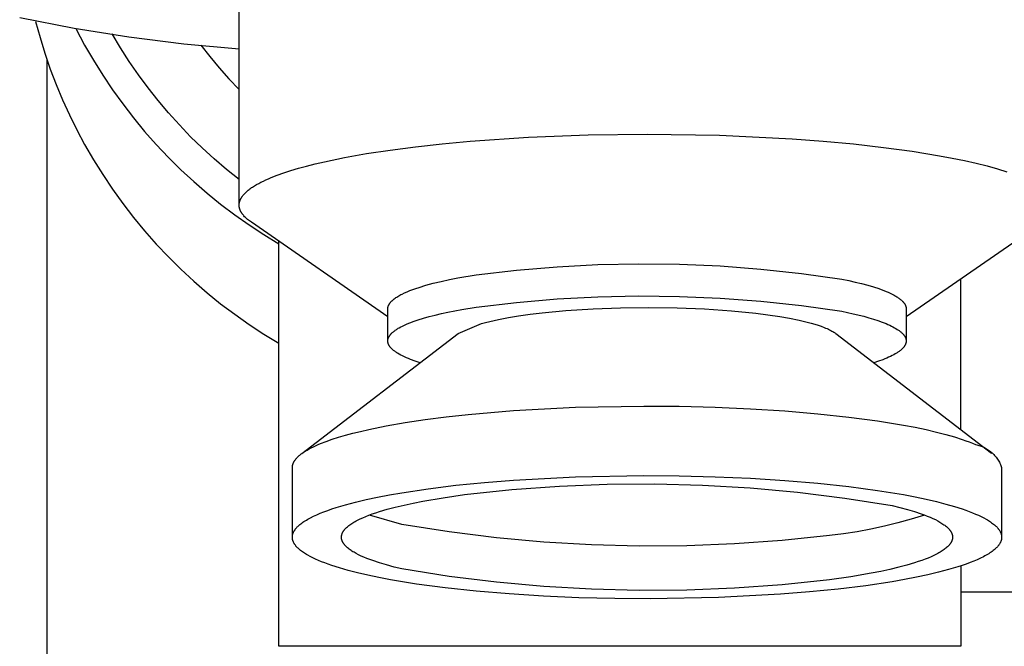
# Model space of a CAD drawing. Units: millimetres. Extents: x -731 to 322, y -729 to 745.
# Drawn here: x 248 to 284, y -236 to -213 of the extents above; entities that cross this region are included whole.
import ezdxf

# ---------------------------------------------------------------- set-up
doc = ezdxf.new("R2010")
doc.units = ezdxf.units.MM
doc.header["$MEASUREMENT"] = 0
doc.layers.add('Default', color=7, linetype='Continuous', true_color=0x000000)

msp = doc.modelspace()

# ---------------------------------------------------------------- linework, layer by layer
at = {"layer": 'Default', "color": 7, "true_color": 0xffffff}
for p, q in [((256.233, -219.442), (256.233, -209.66)), ((250.185, -213.002), (248.189, -212.618)), ((248.774, -212.743), (248.935, -213.33)), ((252.192, -213.319), (250.185, -213.002)), ((250.246, -212.998), (250.405, -213.304)), ((251.887, -213.712), (251.583, -213.202)), ((248.935, -213.33), (249.114, -213.912)), ((250.405, -213.304), (250.57, -213.608)), ((250.57, -213.608), (250.892, -214.165)), ((254.209, -213.571), (252.192, -213.319)), ((256.233, -213.755), (254.209, -213.571)), ((254.829, -213.611), (255.159, -214.034)), ((249.114, -213.912), (249.312, -214.487)), ((252.208, -214.211), (251.887, -213.712)), ((249.183, -214.119), (249.185, -352.818)), ((250.892, -214.165), (251.232, -214.711)), ((252.545, -214.7), (252.208, -214.211)), ((255.159, -214.034), (255.503, -214.446)), ((249.312, -214.487), (249.528, -215.056)), ((251.232, -214.711), (251.591, -215.246)), ((252.897, -215.177), (252.545, -214.7)), ((255.503, -214.446), (255.861, -214.846)), ((249.528, -215.056), (249.762, -215.618)), ((255.861, -214.846), (256.233, -215.233)), ((251.591, -215.246), (251.967, -215.768)), ((253.265, -215.643), (252.897, -215.177)), ((249.762, -215.618), (250.013, -216.172)), ((251.967, -215.768), (252.36, -216.278)), ((253.647, -216.097), (253.265, -215.643)), ((250.013, -216.172), (250.283, -216.717)), ((254.045, -216.538), (253.647, -216.097)), ((252.36, -216.278), (252.77, -216.774)), ((254.456, -216.966), (254.045, -216.538)), ((250.283, -216.717), (250.57, -217.254)), ((252.77, -216.774), (253.196, -217.256)), ((266.84, -216.988), (269.025, -216.903)), ((269.025, -216.903), (271.183, -216.876)), ((271.183, -216.876), (273.843, -216.917)), ((250.57, -217.254), (250.892, -217.811)), ((253.196, -217.256), (253.639, -217.724)), ((254.881, -217.38), (254.456, -216.966)), ((262.698, -217.335), (263.68, -217.227)), ((263.68, -217.227), (264.704, -217.132)), ((264.704, -217.132), (266.84, -216.988)), ((273.843, -216.917), (276.501, -217.046)), ((276.501, -217.046), (277.635, -217.13)), ((277.635, -217.13), (278.757, -217.234)), ((278.757, -217.234), (279.854, -217.357)), ((255.319, -217.781), (254.881, -217.38)), ((260.091, -217.731), (260.896, -217.588)), ((260.896, -217.588), (261.767, -217.456)), ((261.767, -217.456), (262.698, -217.335)), ((279.854, -217.357), (280.908, -217.5)), ((280.908, -217.5), (281.904, -217.663)), ((250.892, -217.811), (251.232, -218.358)), ((253.639, -217.724), (254.096, -218.177)), ((255.77, -218.166), (255.319, -217.781)), ((258.702, -218.043), (259.02, -217.962)), ((259.02, -217.962), (259.358, -217.884)), ((259.358, -217.884), (260.091, -217.731)), ((281.904, -217.663), (282.374, -217.751)), ((282.374, -217.751), (282.824, -217.843)), ((282.824, -217.843), (283.251, -217.94)), ((283.251, -217.94), (283.653, -218.04)), ((254.096, -218.177), (254.568, -218.614)), ((256.233, -218.538), (255.77, -218.166)), ((257.628, -218.377), (257.866, -218.292)), ((257.866, -218.292), (258.125, -218.208)), ((258.125, -218.208), (258.403, -218.125)), ((258.403, -218.125), (258.702, -218.043)), ((283.653, -218.04), (284.029, -218.144)), ((284.029, -218.144), (284.377, -218.251)), ((251.232, -218.358), (251.591, -218.892)), ((254.568, -218.614), (255.055, -219.035)), ((256.871, -218.722), (256.95, -218.678)), ((256.95, -218.678), (257.033, -218.634)), ((257.033, -218.634), (257.12, -218.591)), ((257.12, -218.591), (257.211, -218.548)), ((257.211, -218.548), (257.308, -218.505)), ((257.308, -218.505), (257.409, -218.463)), ((257.409, -218.463), (257.628, -218.377)), ((251.591, -218.892), (251.967, -219.415)), ((255.055, -219.035), (255.555, -219.44)), ((256.393, -219.093), (256.414, -219.069)), ((256.414, -219.069), (256.437, -219.045)), ((256.437, -219.045), (256.46, -219.021)), ((256.46, -219.021), (256.485, -218.997)), ((256.485, -218.997), (256.511, -218.974)), ((256.511, -218.974), (256.538, -218.95)), ((256.538, -218.95), (256.566, -218.927)), ((256.566, -218.927), (256.596, -218.903)), ((256.596, -218.903), (256.626, -218.88)), ((256.626, -218.88), (256.658, -218.857)), ((256.658, -218.857), (256.691, -218.834)), ((256.691, -218.834), (256.725, -218.812)), ((256.725, -218.812), (256.796, -218.766)), ((256.796, -218.766), (256.871, -218.722)), ((251.967, -219.415), (252.36, -219.924)), ((256.234, -219.438), (256.235, -219.426)), ((256.235, -219.426), (256.237, -219.413)), ((256.237, -219.413), (256.238, -219.401)), ((256.238, -219.401), (256.241, -219.388)), ((256.241, -219.388), (256.243, -219.376)), ((256.243, -219.376), (256.246, -219.363)), ((256.246, -219.363), (256.249, -219.351)), ((256.249, -219.351), (256.253, -219.338)), ((256.253, -219.338), (256.257, -219.326)), ((256.257, -219.326), (256.261, -219.313)), ((256.261, -219.313), (256.265, -219.301)), ((256.265, -219.301), (256.27, -219.288)), ((256.27, -219.288), (256.275, -219.276)), ((256.275, -219.276), (256.281, -219.264)), ((256.281, -219.264), (256.287, -219.251)), ((256.287, -219.251), (256.293, -219.239)), ((256.293, -219.239), (256.3, -219.227)), ((256.3, -219.227), (256.307, -219.214)), ((256.307, -219.214), (256.314, -219.202)), ((256.314, -219.202), (256.321, -219.19)), ((256.321, -219.19), (256.329, -219.178)), ((256.329, -219.178), (256.337, -219.165)), ((256.337, -219.165), (256.346, -219.153)), ((256.346, -219.153), (256.355, -219.141)), ((256.355, -219.141), (256.373, -219.117)), ((256.373, -219.117), (256.393, -219.093)), ((255.555, -219.44), (256.069, -219.829)), ((256.233, -219.451), (256.234, -219.438)), ((256.233, -219.464), (256.233, -219.451)), ((256.233, -219.476), (256.233, -219.464)), ((256.233, -219.489), (256.233, -219.476)), ((256.234, -219.502), (256.233, -219.489)), ((256.235, -219.514), (256.234, -219.502)), ((256.236, -219.527), (256.235, -219.514)), ((256.238, -219.54), (256.236, -219.527)), ((256.24, -219.552), (256.238, -219.54)), ((256.242, -219.565), (256.24, -219.552)), ((256.245, -219.578), (256.242, -219.565)), ((256.248, -219.591), (256.245, -219.578)), ((256.252, -219.603), (256.248, -219.591)), ((256.256, -219.616), (256.252, -219.603)), ((256.26, -219.629), (256.256, -219.616)), ((256.265, -219.642), (256.26, -219.629)), ((256.27, -219.654), (256.265, -219.642)), ((256.275, -219.667), (256.27, -219.654)), ((256.281, -219.68), (256.275, -219.667)), ((256.287, -219.693), (256.281, -219.68)), ((256.293, -219.705), (256.287, -219.693)), ((256.3, -219.718), (256.293, -219.705)), ((256.307, -219.731), (256.3, -219.718)), ((256.315, -219.744), (256.307, -219.731)), ((256.323, -219.757), (256.315, -219.744)), ((256.331, -219.77), (256.323, -219.757)), ((256.34, -219.782), (256.331, -219.77)), ((256.349, -219.795), (256.34, -219.782)), ((252.36, -219.924), (252.77, -220.42)), ((256.069, -219.829), (256.595, -220.199)), ((256.358, -219.808), (256.349, -219.795)), ((256.368, -219.821), (256.358, -219.808)), ((256.378, -219.834), (256.368, -219.821)), ((256.389, -219.846), (256.378, -219.834)), ((256.411, -219.872), (256.389, -219.846)), ((256.435, -219.898), (256.411, -219.872)), ((256.46, -219.923), (256.435, -219.898)), ((256.487, -219.949), (256.46, -219.923)), ((256.516, -219.975), (256.487, -219.949)), ((256.545, -220), (256.516, -219.975)), ((256.577, -220.026), (256.545, -220)), ((256.61, -220.051), (256.577, -220.026)), ((256.644, -220.077), (256.61, -220.051)), ((256.68, -220.102), (256.644, -220.077)), ((261.683, -223.573), (256.68, -220.102)), ((285.686, -220.102), (280.683, -223.573)), ((252.77, -220.42), (253.196, -220.903)), ((256.595, -220.199), (257.133, -220.552)), ((257.133, -220.552), (257.683, -220.887)), ((257.683, -235.638), (257.683, -220.798)), ((253.196, -220.903), (253.639, -221.37)), ((253.639, -221.37), (254.096, -221.823)), ((254.096, -221.823), (254.568, -222.261)), ((264.918, -222.032), (266.403, -221.858)), ((266.403, -221.858), (267.892, -221.731)), ((267.892, -221.731), (269.385, -221.652)), ((269.385, -221.652), (270.88, -221.621)), ((270.88, -221.621), (272.374, -221.638)), ((272.374, -221.638), (273.868, -221.703)), ((273.868, -221.703), (275.358, -221.816)), ((275.358, -221.816), (276.845, -221.977)), ((254.568, -222.261), (255.055, -222.682)), ((263.349, -222.339), (263.636, -222.27)), ((263.636, -222.27), (263.939, -222.205)), ((263.939, -222.205), (264.255, -222.144)), ((264.255, -222.144), (264.918, -222.032)), ((276.845, -221.977), (278.325, -222.185)), ((278.325, -222.185), (278.576, -222.236)), ((278.576, -222.236), (278.818, -222.291)), ((278.818, -222.291), (279.051, -222.348)), ((282.683, -227.691), (282.683, -222.186)), ((262.295, -222.69), (262.39, -222.648)), ((262.39, -222.648), (262.49, -222.607)), ((262.49, -222.607), (262.597, -222.566)), ((262.597, -222.566), (262.71, -222.526)), ((262.71, -222.526), (262.827, -222.487)), ((262.827, -222.487), (263.079, -222.412)), ((263.079, -222.412), (263.349, -222.339)), ((279.051, -222.348), (279.272, -222.407)), ((279.272, -222.407), (279.482, -222.469)), ((279.482, -222.469), (279.678, -222.534)), ((279.678, -222.534), (279.77, -222.567)), ((279.77, -222.567), (279.859, -222.601)), ((279.859, -222.601), (279.944, -222.635)), ((279.944, -222.635), (280.025, -222.669)), ((280.025, -222.669), (280.102, -222.704)), ((255.055, -222.682), (255.555, -223.087)), ((261.775, -223.043), (261.785, -223.031)), ((261.785, -223.031), (261.795, -223.02)), ((261.795, -223.02), (261.805, -223.009)), ((261.805, -223.009), (261.816, -222.997)), ((261.816, -222.997), (261.827, -222.986)), ((261.827, -222.986), (261.839, -222.975)), ((261.839, -222.975), (261.851, -222.964)), ((261.851, -222.964), (261.863, -222.952)), ((261.863, -222.952), (261.89, -222.93)), ((261.89, -222.93), (261.918, -222.907)), ((261.918, -222.907), (261.948, -222.885)), ((261.948, -222.885), (261.98, -222.863)), ((261.98, -222.863), (262.014, -222.841)), ((262.014, -222.841), (262.049, -222.819)), ((262.049, -222.819), (262.086, -222.797)), ((262.086, -222.797), (262.124, -222.775)), ((262.124, -222.775), (262.164, -222.754)), ((262.164, -222.754), (262.206, -222.732)), ((262.206, -222.732), (262.295, -222.69)), ((264.918, -223.212), (266.403, -223.038)), ((266.403, -223.038), (267.892, -222.911)), ((267.892, -222.911), (269.385, -222.833)), ((269.385, -222.833), (270.88, -222.802)), ((270.88, -222.802), (272.374, -222.819)), ((272.374, -222.819), (273.868, -222.884)), ((273.868, -222.884), (275.358, -222.996)), ((275.358, -222.996), (276.845, -223.157)), ((280.102, -222.704), (280.174, -222.74)), ((280.174, -222.74), (280.242, -222.776)), ((280.242, -222.776), (280.275, -222.794)), ((280.275, -222.794), (280.306, -222.812)), ((280.306, -222.812), (280.336, -222.831)), ((280.336, -222.831), (280.365, -222.849)), ((280.365, -222.849), (280.393, -222.868)), ((280.393, -222.868), (280.419, -222.886)), ((280.419, -222.886), (280.444, -222.905)), ((280.444, -222.905), (280.468, -222.924)), ((280.468, -222.924), (280.491, -222.943)), ((280.491, -222.943), (280.513, -222.962)), ((280.513, -222.962), (280.533, -222.981)), ((280.533, -222.981), (280.552, -223)), ((280.552, -223), (280.561, -223.01)), ((280.561, -223.01), (280.57, -223.019)), ((280.57, -223.019), (280.579, -223.029)), ((280.579, -223.029), (280.587, -223.038)), ((280.587, -223.038), (280.594, -223.048)), ((255.555, -223.087), (256.069, -223.475)), ((261.683, -223.255), (261.684, -223.249)), ((261.683, -223.261), (261.683, -223.255)), ((261.683, -223.267), (261.683, -223.261)), ((261.683, -223.272), (261.683, -223.267)), ((261.683, -224.43), (261.683, -223.272)), ((261.684, -223.244), (261.685, -223.238)), ((261.684, -223.249), (261.684, -223.244)), ((261.685, -223.238), (261.686, -223.232)), ((261.686, -223.226), (261.687, -223.221)), ((261.686, -223.232), (261.686, -223.226)), ((261.687, -223.221), (261.689, -223.215)), ((261.689, -223.215), (261.69, -223.209)), ((261.69, -223.209), (261.691, -223.203)), ((261.691, -223.203), (261.693, -223.198)), ((261.693, -223.198), (261.694, -223.192)), ((261.694, -223.192), (261.696, -223.186)), ((261.696, -223.186), (261.698, -223.18)), ((261.698, -223.18), (261.699, -223.175)), ((261.699, -223.175), (261.701, -223.169)), ((261.701, -223.169), (261.704, -223.163)), ((261.704, -223.163), (261.706, -223.157)), ((261.706, -223.157), (261.711, -223.146)), ((261.711, -223.146), (261.716, -223.134)), ((261.716, -223.134), (261.722, -223.123)), ((261.722, -223.123), (261.728, -223.111)), ((261.728, -223.111), (261.735, -223.1)), ((261.735, -223.1), (261.742, -223.089)), ((261.742, -223.089), (261.75, -223.077)), ((261.75, -223.077), (261.758, -223.066)), ((261.758, -223.066), (261.766, -223.054)), ((261.766, -223.054), (261.775, -223.043)), ((263.65, -223.448), (263.888, -223.396)), ((263.888, -223.396), (264.39, -223.299)), ((264.39, -223.299), (264.918, -223.212)), ((267.339, -223.416), (268.212, -223.333)), ((268.212, -223.333), (269.21, -223.269)), ((269.21, -223.269), (270.21, -223.232)), ((270.21, -223.232), (271.252, -223.22)), ((271.252, -223.22), (272.293, -223.235)), ((272.293, -223.235), (273.287, -223.275)), ((273.287, -223.275), (274.28, -223.344)), ((274.28, -223.344), (275.167, -223.432)), ((276.845, -223.157), (278.325, -223.365)), ((278.325, -223.365), (278.739, -223.453)), ((280.594, -223.048), (280.602, -223.058)), ((280.602, -223.058), (280.609, -223.067)), ((280.609, -223.067), (280.616, -223.077)), ((280.616, -223.077), (280.622, -223.087)), ((280.622, -223.087), (280.629, -223.096)), ((280.629, -223.096), (280.634, -223.106)), ((280.634, -223.106), (280.64, -223.116)), ((280.64, -223.116), (280.645, -223.126)), ((280.645, -223.126), (280.65, -223.135)), ((280.65, -223.135), (280.654, -223.145)), ((280.654, -223.145), (280.659, -223.155)), ((280.659, -223.155), (280.662, -223.165)), ((280.662, -223.165), (280.666, -223.174)), ((280.666, -223.174), (280.669, -223.184)), ((280.669, -223.184), (280.672, -223.194)), ((280.672, -223.194), (280.675, -223.204)), ((280.675, -223.204), (280.677, -223.214)), ((280.677, -223.214), (280.679, -223.223)), ((280.679, -223.223), (280.68, -223.233)), ((280.68, -223.233), (280.681, -223.243)), ((280.681, -223.243), (280.682, -223.253)), ((280.682, -223.253), (280.683, -223.263)), ((280.683, -223.263), (280.683, -223.272)), ((280.683, -223.272), (280.683, -224.432)), ((256.069, -223.475), (256.595, -223.846)), ((262.531, -223.771), (262.617, -223.739)), ((262.617, -223.739), (262.799, -223.677)), ((262.799, -223.677), (262.994, -223.616)), ((262.994, -223.616), (263.201, -223.558)), ((263.201, -223.558), (263.42, -223.502)), ((263.42, -223.502), (263.65, -223.448)), ((265.268, -223.771), (265.425, -223.732)), ((265.425, -223.732), (265.742, -223.661)), ((265.742, -223.661), (266.104, -223.592)), ((266.104, -223.592), (266.469, -223.531)), ((266.469, -223.531), (266.903, -223.469)), ((266.903, -223.469), (267.339, -223.416)), ((275.167, -223.432), (275.61, -223.489)), ((275.61, -223.489), (276.051, -223.556)), ((276.051, -223.556), (276.404, -223.618)), ((276.404, -223.618), (276.756, -223.689)), ((276.756, -223.689), (277.049, -223.759)), ((277.049, -223.759), (277.195, -223.798)), ((278.739, -223.453), (279.128, -223.548)), ((279.128, -223.548), (279.31, -223.598)), ((279.31, -223.598), (279.484, -223.65)), ((279.484, -223.65), (279.648, -223.704)), ((279.648, -223.704), (279.803, -223.759)), ((279.803, -223.759), (279.947, -223.816)), ((256.595, -223.846), (257.133, -224.199)), ((261.868, -224.129), (261.889, -224.111)), ((261.889, -224.111), (261.911, -224.093)), ((261.911, -224.093), (261.934, -224.076)), ((261.934, -224.076), (261.958, -224.058)), ((261.958, -224.058), (261.984, -224.041)), ((261.984, -224.041), (262.01, -224.023)), ((262.01, -224.023), (262.038, -224.006)), ((262.038, -224.006), (262.067, -223.988)), ((262.067, -223.988), (262.096, -223.971)), ((262.096, -223.971), (262.159, -223.937)), ((262.159, -223.937), (262.225, -223.903)), ((262.225, -223.903), (262.296, -223.869)), ((262.296, -223.869), (262.371, -223.836)), ((262.371, -223.836), (262.449, -223.804)), ((262.449, -223.804), (262.531, -223.771)), ((264.262, -224.18), (265.112, -223.814)), ((265.112, -223.814), (265.268, -223.771)), ((277.195, -223.798), (277.34, -223.84)), ((277.34, -223.84), (277.453, -223.875)), ((277.453, -223.875), (277.565, -223.913)), ((277.565, -223.913), (277.675, -223.955)), ((277.675, -223.955), (277.73, -223.977)), ((277.73, -223.977), (277.784, -224)), ((277.784, -224), (277.83, -224.021)), ((277.83, -224.021), (277.875, -224.042)), ((277.875, -224.042), (277.92, -224.065)), ((277.92, -224.065), (277.964, -224.089)), ((277.964, -224.089), (278, -224.11)), ((278, -224.11), (278.036, -224.132)), ((279.947, -223.816), (280.015, -223.845)), ((280.015, -223.845), (280.08, -223.874)), ((280.08, -223.874), (280.142, -223.904)), ((280.142, -223.904), (280.2, -223.934)), ((280.2, -223.934), (280.256, -223.964)), ((280.256, -223.964), (280.309, -223.994)), ((280.309, -223.994), (280.358, -224.025)), ((280.358, -224.025), (280.382, -224.041)), ((280.382, -224.041), (280.404, -224.056)), ((280.404, -224.056), (280.426, -224.072)), ((280.426, -224.072), (280.447, -224.087)), ((280.447, -224.087), (280.467, -224.103)), ((280.467, -224.103), (280.486, -224.119)), ((280.486, -224.119), (280.505, -224.135)), ((257.133, -224.199), (257.683, -224.534)), ((258.537, -228.569), (264.262, -224.18)), ((261.683, -224.436), (261.684, -224.427)), ((261.683, -224.445), (261.683, -224.436)), ((261.683, -224.454), (261.683, -224.445)), ((261.683, -224.464), (261.683, -224.454)), ((261.683, -224.473), (261.683, -224.464)), ((261.684, -224.482), (261.683, -224.473)), ((261.684, -224.427), (261.685, -224.418)), ((261.685, -224.491), (261.684, -224.482)), ((261.685, -224.418), (261.686, -224.409)), ((261.686, -224.409), (261.688, -224.4)), ((261.688, -224.4), (261.689, -224.391)), ((261.689, -224.391), (261.692, -224.382)), ((261.692, -224.382), (261.694, -224.372)), ((261.694, -224.372), (261.697, -224.363)), ((261.697, -224.363), (261.7, -224.354)), ((261.7, -224.354), (261.703, -224.345)), ((261.703, -224.345), (261.706, -224.336)), ((261.706, -224.336), (261.71, -224.327)), ((261.71, -224.327), (261.714, -224.318)), ((261.714, -224.318), (261.719, -224.309)), ((261.719, -224.309), (261.724, -224.3)), ((261.724, -224.3), (261.729, -224.291)), ((261.729, -224.291), (261.734, -224.282)), ((261.734, -224.282), (261.739, -224.273)), ((261.739, -224.273), (261.745, -224.264)), ((261.745, -224.264), (261.752, -224.254)), ((261.752, -224.254), (261.758, -224.245)), ((261.758, -224.245), (261.765, -224.236)), ((261.765, -224.236), (261.772, -224.227)), ((261.772, -224.227), (261.779, -224.218)), ((261.779, -224.218), (261.787, -224.209)), ((261.787, -224.209), (261.794, -224.2)), ((261.794, -224.2), (261.803, -224.191)), ((261.803, -224.191), (261.811, -224.182)), ((261.811, -224.182), (261.829, -224.165)), ((261.829, -224.165), (261.848, -224.147)), ((261.848, -224.147), (261.868, -224.129)), ((278.036, -224.132), (278.053, -224.144)), ((278.053, -224.144), (278.07, -224.155)), ((278.07, -224.155), (278.087, -224.168)), ((278.087, -224.168), (278.104, -224.18)), ((278.104, -224.18), (283.816, -228.559)), ((280.505, -224.135), (280.522, -224.151)), ((280.522, -224.151), (280.539, -224.166)), ((280.539, -224.166), (280.554, -224.182)), ((280.554, -224.182), (280.569, -224.198)), ((280.569, -224.198), (280.583, -224.215)), ((280.583, -224.215), (280.59, -224.223)), ((280.59, -224.223), (280.596, -224.231)), ((280.596, -224.231), (280.603, -224.239)), ((280.603, -224.239), (280.608, -224.247)), ((280.608, -224.247), (280.614, -224.255)), ((280.614, -224.255), (280.62, -224.263)), ((280.62, -224.263), (280.625, -224.271)), ((280.625, -224.271), (280.63, -224.279)), ((280.63, -224.279), (280.635, -224.287)), ((280.635, -224.287), (280.639, -224.295)), ((280.639, -224.295), (280.644, -224.303)), ((280.644, -224.303), (280.648, -224.312)), ((280.648, -224.312), (280.652, -224.32)), ((280.652, -224.32), (280.656, -224.328)), ((280.656, -224.328), (280.659, -224.336)), ((280.659, -224.336), (280.662, -224.344)), ((280.662, -224.344), (280.665, -224.352)), ((280.665, -224.352), (280.668, -224.361)), ((280.668, -224.361), (280.67, -224.369)), ((280.67, -224.369), (280.673, -224.377)), ((280.673, -224.377), (280.675, -224.385)), ((280.675, -224.385), (280.677, -224.393)), ((280.677, -224.393), (280.678, -224.401)), ((280.678, -224.401), (280.68, -224.41)), ((280.68, -224.41), (280.681, -224.418)), ((280.681, -224.483), (280.68, -224.492)), ((280.681, -224.418), (280.682, -224.426)), ((280.682, -224.475), (280.681, -224.483)), ((280.682, -224.426), (280.682, -224.434)), ((280.682, -224.434), (280.683, -224.442)), ((280.683, -224.459), (280.682, -224.467)), ((280.682, -224.467), (280.682, -224.475)), ((280.683, -224.442), (280.683, -224.451)), ((280.683, -224.451), (280.683, -224.459)), ((261.687, -224.5), (261.685, -224.491)), ((261.688, -224.509), (261.687, -224.5)), ((261.69, -224.518), (261.688, -224.509)), ((261.692, -224.527), (261.69, -224.518)), ((261.695, -224.536), (261.692, -224.527)), ((261.698, -224.545), (261.695, -224.536)), ((261.701, -224.554), (261.698, -224.545)), ((261.704, -224.563), (261.701, -224.554)), ((261.708, -224.572), (261.704, -224.563)), ((261.712, -224.582), (261.708, -224.572)), ((261.716, -224.591), (261.712, -224.582)), ((261.721, -224.6), (261.716, -224.591)), ((261.725, -224.609), (261.721, -224.6)), ((261.73, -224.618), (261.725, -224.609)), ((261.736, -224.627), (261.73, -224.618)), ((261.741, -224.636), (261.736, -224.627)), ((261.747, -224.645), (261.741, -224.636)), ((261.753, -224.654), (261.747, -224.645)), ((261.76, -224.663), (261.753, -224.654)), ((261.767, -224.671), (261.76, -224.663)), ((261.774, -224.68), (261.767, -224.671)), ((261.781, -224.689), (261.774, -224.68)), ((261.789, -224.698), (261.781, -224.689)), ((261.797, -224.707), (261.789, -224.698)), ((261.813, -224.725), (261.797, -224.707)), ((261.831, -224.743), (261.813, -224.725)), ((261.849, -224.76), (261.831, -224.743)), ((261.869, -224.778), (261.849, -224.76)), ((261.89, -224.795), (261.869, -224.778)), ((261.912, -224.813), (261.89, -224.795)), ((261.935, -224.83), (261.912, -224.813)), ((261.959, -224.848), (261.935, -224.83)), ((280.427, -224.833), (280.405, -224.848)), ((280.448, -224.817), (280.427, -224.833)), ((280.469, -224.801), (280.448, -224.817)), ((280.488, -224.785), (280.469, -224.801)), ((280.507, -224.769), (280.488, -224.785)), ((280.524, -224.753), (280.507, -224.769)), ((280.541, -224.737), (280.524, -224.753)), ((280.557, -224.72), (280.541, -224.737)), ((280.572, -224.704), (280.557, -224.72)), ((280.586, -224.688), (280.572, -224.704)), ((280.592, -224.68), (280.586, -224.688)), ((280.599, -224.672), (280.592, -224.68)), ((280.605, -224.664), (280.599, -224.672)), ((280.611, -224.655), (280.605, -224.664)), ((280.616, -224.647), (280.611, -224.655)), ((280.622, -224.639), (280.616, -224.647)), ((280.627, -224.631), (280.622, -224.639)), ((280.632, -224.623), (280.627, -224.631)), ((280.637, -224.615), (280.632, -224.623)), ((280.641, -224.606), (280.637, -224.615)), ((280.646, -224.598), (280.641, -224.606)), ((280.65, -224.59), (280.646, -224.598)), ((280.654, -224.582), (280.65, -224.59)), ((280.657, -224.574), (280.654, -224.582)), ((280.66, -224.566), (280.657, -224.574)), ((280.664, -224.557), (280.66, -224.566)), ((280.666, -224.549), (280.664, -224.557)), ((280.669, -224.541), (280.666, -224.549)), ((280.672, -224.533), (280.669, -224.541)), ((280.674, -224.525), (280.672, -224.533)), ((280.676, -224.516), (280.674, -224.525)), ((280.677, -224.508), (280.676, -224.516)), ((280.679, -224.5), (280.677, -224.508)), ((280.68, -224.492), (280.679, -224.5)), ((261.984, -224.865), (261.959, -224.848)), ((262.01, -224.882), (261.984, -224.865)), ((262.037, -224.899), (262.01, -224.882)), ((262.094, -224.933), (262.037, -224.899)), ((262.156, -224.967), (262.094, -224.933)), ((262.22, -225), (262.156, -224.967)), ((262.289, -225.033), (262.22, -225)), ((262.362, -225.065), (262.289, -225.033)), ((262.437, -225.097), (262.362, -225.065)), ((262.517, -225.129), (262.437, -225.097)), ((262.685, -225.19), (262.517, -225.129)), ((262.866, -225.25), (262.685, -225.19)), ((279.668, -225.194), (279.499, -225.25)), ((279.826, -225.137), (279.668, -225.194)), ((279.9, -225.108), (279.826, -225.137)), ((279.972, -225.079), (279.9, -225.108)), ((280.04, -225.049), (279.972, -225.079)), ((280.106, -225.019), (280.04, -225.049)), ((280.168, -224.988), (280.106, -225.019)), ((280.226, -224.958), (280.168, -224.988)), ((280.282, -224.927), (280.226, -224.958)), ((280.334, -224.896), (280.282, -224.927)), ((280.358, -224.88), (280.334, -224.896)), ((280.382, -224.864), (280.358, -224.88)), ((280.405, -224.848), (280.382, -224.864)), ((264.629, -227.143), (266.288, -227.002)), ((266.288, -227.002), (268.561, -226.882)), ((268.561, -226.882), (271.065, -226.836)), ((271.065, -226.836), (272.366, -226.845)), ((272.366, -226.845), (273.676, -226.878)), ((273.676, -226.878), (274.974, -226.934)), ((274.974, -226.934), (276.238, -227.013)), ((262.317, -227.442), (263.054, -227.331)), ((263.054, -227.331), (263.827, -227.232)), ((263.827, -227.232), (264.629, -227.143)), ((276.238, -227.013), (277.448, -227.115)), ((277.448, -227.115), (278.585, -227.237)), ((278.585, -227.237), (279.633, -227.378)), ((260.683, -227.762), (260.983, -227.693)), ((260.983, -227.693), (261.625, -227.563)), ((261.625, -227.563), (262.317, -227.442)), ((279.633, -227.378), (280.579, -227.533)), ((280.579, -227.533), (281.011, -227.615)), ((281.011, -227.615), (281.414, -227.7)), ((281.414, -227.7), (281.789, -227.788)), ((259.422, -228.131), (259.641, -228.054)), ((259.641, -228.054), (259.877, -227.979)), ((259.877, -227.979), (260.13, -227.905)), ((260.13, -227.905), (260.399, -227.832)), ((260.399, -227.832), (260.683, -227.762)), ((281.789, -227.788), (282.134, -227.877)), ((282.134, -227.877), (282.451, -227.967)), ((282.451, -227.967), (282.738, -228.059)), ((282.738, -228.059), (282.87, -228.105)), ((258.658, -228.489), (258.725, -228.448)), ((258.725, -228.448), (258.796, -228.408)), ((258.796, -228.408), (258.872, -228.368)), ((258.872, -228.368), (258.953, -228.328)), ((258.953, -228.328), (259.038, -228.288)), ((259.038, -228.288), (259.127, -228.248)), ((259.127, -228.248), (259.221, -228.209)), ((259.221, -228.209), (259.422, -228.131)), ((282.87, -228.105), (282.996, -228.151)), ((282.996, -228.151), (283.115, -228.197)), ((283.115, -228.197), (283.226, -228.243)), ((283.226, -228.243), (283.268, -228.252)), ((283.268, -228.252), (283.31, -228.263)), ((283.31, -228.263), (283.352, -228.275)), ((283.352, -228.275), (283.393, -228.289)), ((283.393, -228.289), (283.433, -228.304)), ((283.433, -228.304), (283.473, -228.32)), ((283.473, -228.32), (283.513, -228.338)), ((283.513, -228.338), (283.552, -228.357)), ((283.552, -228.357), (283.59, -228.377)), ((283.59, -228.377), (283.627, -228.399)), ((283.627, -228.399), (283.664, -228.422)), ((283.664, -228.422), (283.7, -228.446)), ((283.7, -228.446), (283.735, -228.471)), ((258.276, -228.823), (258.283, -228.813)), ((258.283, -228.813), (258.298, -228.793)), ((258.298, -228.793), (258.315, -228.772)), ((258.315, -228.772), (258.332, -228.752)), ((258.332, -228.752), (258.35, -228.732)), ((258.35, -228.732), (258.37, -228.712)), ((258.37, -228.712), (258.39, -228.691)), ((258.39, -228.691), (258.412, -228.671)), ((258.412, -228.671), (258.435, -228.651)), ((258.435, -228.651), (258.459, -228.63)), ((258.459, -228.63), (258.484, -228.61)), ((258.484, -228.61), (258.51, -228.59)), ((258.51, -228.59), (258.537, -228.57)), ((258.537, -228.57), (258.566, -228.549)), ((258.566, -228.549), (258.595, -228.529)), ((258.595, -228.529), (258.658, -228.489)), ((283.735, -228.471), (283.769, -228.497)), ((283.769, -228.497), (283.803, -228.525)), ((283.803, -228.525), (283.835, -228.554)), ((283.835, -228.554), (283.866, -228.584)), ((283.866, -228.584), (283.897, -228.614)), ((283.897, -228.614), (283.926, -228.646)), ((283.926, -228.646), (283.954, -228.679)), ((283.954, -228.679), (283.981, -228.713)), ((283.981, -228.713), (284.007, -228.748)), ((284.007, -228.748), (284.032, -228.783)), ((284.032, -228.783), (284.055, -228.819)), ((258.183, -229.073), (258.184, -229.063)), ((258.183, -229.083), (258.183, -229.073)), ((258.183, -229.093), (258.183, -229.083)), ((258.183, -231.634), (258.183, -229.093)), ((258.184, -229.063), (258.185, -229.053)), ((258.185, -229.053), (258.186, -229.043)), ((258.186, -229.043), (258.187, -229.033)), ((258.187, -229.033), (258.189, -229.024)), ((258.189, -229.024), (258.191, -229.014)), ((258.191, -229.014), (258.193, -229.004)), ((258.193, -229.004), (258.195, -228.994)), ((258.195, -228.994), (258.198, -228.984)), ((258.198, -228.984), (258.201, -228.974)), ((258.201, -228.974), (258.204, -228.964)), ((258.204, -228.964), (258.208, -228.954)), ((258.208, -228.954), (258.211, -228.944)), ((258.211, -228.944), (258.215, -228.934)), ((258.215, -228.934), (258.219, -228.924)), ((258.219, -228.924), (258.224, -228.914)), ((258.224, -228.914), (258.229, -228.904)), ((258.229, -228.904), (258.234, -228.894)), ((258.234, -228.894), (258.239, -228.884)), ((258.239, -228.884), (258.245, -228.873)), ((258.245, -228.873), (258.25, -228.863)), ((258.25, -228.863), (258.256, -228.853)), ((258.256, -228.853), (258.263, -228.843)), ((258.263, -228.843), (258.269, -228.833)), ((258.269, -228.833), (258.276, -228.823)), ((284.055, -228.819), (284.077, -228.856)), ((284.077, -228.856), (284.098, -228.894)), ((284.098, -228.894), (284.118, -228.933)), ((284.118, -228.933), (284.136, -228.972)), ((284.136, -228.972), (284.153, -229.012)), ((284.153, -229.012), (284.169, -229.052)), ((284.169, -229.052), (284.183, -229.093)), ((284.183, -229.093), (284.183, -231.621)), ((266.288, -229.55), (268.561, -229.43)), ((268.561, -229.43), (271.065, -229.384)), ((271.065, -229.384), (272.366, -229.393)), ((272.366, -229.393), (273.676, -229.426)), ((273.676, -229.426), (274.974, -229.482)), ((274.974, -229.482), (276.238, -229.562)), ((262.199, -230.01), (263.163, -229.865)), ((263.163, -229.865), (264.178, -229.74)), ((264.178, -229.74), (265.226, -229.635)), ((264.491, -230.082), (266.229, -229.898)), ((265.226, -229.635), (266.288, -229.55)), ((266.229, -229.898), (267.973, -229.771)), ((267.973, -229.771), (269.719, -229.701)), ((269.719, -229.701), (271.468, -229.688)), ((271.468, -229.688), (273.215, -229.733)), ((273.215, -229.733), (274.961, -229.834)), ((274.961, -229.834), (276.702, -229.992)), ((276.238, -229.562), (277.448, -229.663)), ((277.448, -229.663), (278.585, -229.786)), ((278.585, -229.786), (279.633, -229.926)), ((260.888, -230.263), (261.304, -230.174)), ((261.304, -230.174), (261.741, -230.09)), ((261.741, -230.09), (262.199, -230.01)), ((262.968, -230.319), (263.711, -230.193)), ((263.711, -230.193), (264.491, -230.082)), ((276.702, -229.992), (278.437, -230.208)), ((278.437, -230.208), (280.164, -230.479)), ((279.633, -229.926), (280.579, -230.081)), ((280.579, -230.081), (281.011, -230.164)), ((281.011, -230.164), (281.414, -230.249)), ((281.414, -230.249), (281.789, -230.336)), ((259.483, -230.657), (259.634, -230.605)), ((259.634, -230.605), (259.792, -230.554)), ((259.792, -230.554), (260.13, -230.453)), ((260.13, -230.453), (260.496, -230.356)), ((260.496, -230.356), (260.888, -230.263)), ((261.373, -230.703), (261.655, -230.619)), ((261.655, -230.619), (261.957, -230.539)), ((261.957, -230.539), (262.278, -230.462)), ((262.278, -230.462), (262.615, -230.389)), ((262.615, -230.389), (262.968, -230.319)), ((280.164, -230.479), (280.453, -230.55)), ((280.453, -230.55), (280.729, -230.624)), ((281.789, -230.336), (282.134, -230.425)), ((282.134, -230.425), (282.451, -230.516)), ((282.451, -230.516), (282.738, -230.607)), ((282.738, -230.607), (282.87, -230.653)), ((258.748, -230.983), (258.798, -230.955)), ((258.798, -230.955), (258.85, -230.928)), ((258.85, -230.928), (258.96, -230.872)), ((258.96, -230.872), (259.079, -230.818)), ((259.079, -230.818), (259.206, -230.764)), ((259.206, -230.764), (259.341, -230.71)), ((259.341, -230.71), (259.483, -230.657)), ((260.572, -231.019), (260.667, -230.972)), ((260.667, -230.972), (260.769, -230.926)), ((260.769, -230.926), (260.878, -230.88)), ((260.878, -230.88), (260.992, -230.834)), ((260.992, -230.834), (261.113, -230.79)), ((262.202, -231.178), (261.008, -230.829)), ((261.113, -230.79), (261.24, -230.746)), ((261.24, -230.746), (261.373, -230.703)), ((280.871, -230.98), (280.38, -231.117)), ((280.729, -230.624), (280.989, -230.702)), ((281.358, -230.829), (280.871, -230.98)), ((280.989, -230.702), (281.231, -230.782)), ((281.231, -230.782), (281.346, -230.824)), ((281.346, -230.824), (281.455, -230.866)), ((281.455, -230.866), (281.559, -230.909)), ((281.559, -230.909), (281.658, -230.953)), ((281.658, -230.953), (281.752, -230.998)), ((282.87, -230.653), (282.996, -230.699)), ((282.996, -230.699), (283.115, -230.745)), ((283.115, -230.745), (283.226, -230.791)), ((283.226, -230.791), (283.332, -230.838)), ((283.332, -230.838), (283.432, -230.886)), ((283.432, -230.886), (283.528, -230.934)), ((283.528, -230.934), (283.617, -230.983)), ((258.291, -231.351), (258.302, -231.336)), ((258.302, -231.336), (258.313, -231.322)), ((258.313, -231.322), (258.325, -231.308)), ((258.325, -231.308), (258.338, -231.294)), ((258.338, -231.294), (258.351, -231.279)), ((258.351, -231.279), (258.365, -231.265)), ((258.365, -231.265), (258.379, -231.251)), ((258.379, -231.251), (258.393, -231.237)), ((258.393, -231.237), (258.408, -231.223)), ((258.408, -231.223), (258.424, -231.208)), ((258.424, -231.208), (258.457, -231.18)), ((258.457, -231.18), (258.492, -231.152)), ((258.492, -231.152), (258.53, -231.123)), ((258.53, -231.123), (258.569, -231.095)), ((258.569, -231.095), (258.61, -231.067)), ((258.61, -231.067), (258.654, -231.039)), ((258.654, -231.039), (258.7, -231.011)), ((258.7, -231.011), (258.748, -230.983)), ((260.111, -231.348), (260.122, -231.336)), ((260.122, -231.336), (260.134, -231.323)), ((260.134, -231.323), (260.146, -231.311)), ((260.146, -231.311), (260.158, -231.298)), ((260.158, -231.298), (260.171, -231.286)), ((260.171, -231.286), (260.199, -231.261)), ((260.199, -231.261), (260.228, -231.237)), ((260.228, -231.237), (260.259, -231.212)), ((260.259, -231.212), (260.292, -231.188)), ((260.292, -231.188), (260.327, -231.163)), ((260.327, -231.163), (260.363, -231.139)), ((260.363, -231.139), (260.401, -231.115)), ((260.401, -231.115), (260.441, -231.091)), ((260.441, -231.091), (260.483, -231.067)), ((260.483, -231.067), (260.526, -231.043)), ((260.526, -231.043), (260.572, -231.019)), ((263.929, -231.45), (262.202, -231.178)), ((279.885, -231.239), (279.387, -231.346)), ((280.38, -231.117), (279.885, -231.239)), ((281.752, -230.998), (281.839, -231.043)), ((281.839, -231.043), (281.881, -231.066)), ((281.881, -231.066), (281.921, -231.089)), ((281.921, -231.089), (281.959, -231.112)), ((281.959, -231.112), (281.996, -231.135)), ((281.996, -231.135), (282.032, -231.158)), ((282.032, -231.158), (282.066, -231.182)), ((282.066, -231.182), (282.098, -231.205)), ((282.098, -231.205), (282.128, -231.229)), ((282.128, -231.229), (282.157, -231.253)), ((282.157, -231.253), (282.185, -231.277)), ((282.185, -231.277), (282.197, -231.289)), ((282.197, -231.289), (282.21, -231.301)), ((282.21, -231.301), (282.222, -231.313)), ((282.222, -231.313), (282.234, -231.325)), ((282.234, -231.325), (282.245, -231.338)), ((282.245, -231.338), (282.256, -231.35)), ((283.617, -230.983), (283.66, -231.008)), ((283.66, -231.008), (283.701, -231.033)), ((283.701, -231.033), (283.741, -231.058)), ((283.741, -231.058), (283.779, -231.083)), ((283.779, -231.083), (283.816, -231.109)), ((283.816, -231.109), (283.851, -231.134)), ((283.851, -231.134), (283.884, -231.16)), ((283.884, -231.16), (283.916, -231.186)), ((283.916, -231.186), (283.946, -231.212)), ((283.946, -231.212), (283.974, -231.239)), ((283.974, -231.239), (283.988, -231.252)), ((283.988, -231.252), (284.001, -231.265)), ((284.001, -231.265), (284.014, -231.279)), ((284.014, -231.279), (284.026, -231.292)), ((284.026, -231.292), (284.038, -231.305)), ((284.038, -231.305), (284.049, -231.319)), ((284.049, -231.319), (284.06, -231.332)), ((284.06, -231.332), (284.071, -231.346)), ((258.183, -231.62), (258.184, -231.606)), ((258.183, -231.634), (258.183, -231.62)), ((258.183, -231.648), (258.183, -231.634)), ((258.183, -231.662), (258.183, -231.648)), ((258.184, -231.676), (258.183, -231.662)), ((258.184, -231.606), (258.186, -231.592)), ((258.186, -231.69), (258.184, -231.676)), ((258.186, -231.592), (258.188, -231.577)), ((258.188, -231.704), (258.186, -231.69)), ((258.188, -231.577), (258.191, -231.563)), ((258.191, -231.563), (258.194, -231.549)), ((258.194, -231.549), (258.197, -231.535)), ((258.197, -231.535), (258.201, -231.521)), ((258.201, -231.521), (258.206, -231.507)), ((258.206, -231.507), (258.211, -231.493)), ((258.211, -231.493), (258.217, -231.478)), ((258.217, -231.478), (258.223, -231.464)), ((258.223, -231.464), (258.23, -231.45)), ((258.23, -231.45), (258.237, -231.436)), ((258.237, -231.436), (258.244, -231.422)), ((258.244, -231.422), (258.253, -231.407)), ((258.253, -231.407), (258.262, -231.393)), ((258.262, -231.393), (258.271, -231.379)), ((258.271, -231.379), (258.281, -231.365)), ((258.281, -231.365), (258.291, -231.351)), ((259.983, -231.623), (259.984, -231.611)), ((259.983, -231.636), (259.983, -231.623)), ((259.983, -231.648), (259.983, -231.636)), ((259.983, -231.661), (259.983, -231.648)), ((259.984, -231.673), (259.983, -231.661)), ((259.984, -231.611), (259.986, -231.598)), ((259.986, -231.686), (259.984, -231.673)), ((259.986, -231.598), (259.987, -231.586)), ((259.988, -231.698), (259.986, -231.686)), ((259.987, -231.586), (259.99, -231.573)), ((259.99, -231.711), (259.988, -231.698)), ((259.99, -231.573), (259.992, -231.561)), ((259.992, -231.561), (259.996, -231.548)), ((259.996, -231.548), (259.999, -231.536)), ((259.999, -231.536), (260.004, -231.523)), ((260.004, -231.523), (260.008, -231.51)), ((260.008, -231.51), (260.013, -231.498)), ((260.013, -231.498), (260.019, -231.485)), ((260.019, -231.485), (260.025, -231.473)), ((260.025, -231.473), (260.031, -231.46)), ((260.031, -231.46), (260.038, -231.448)), ((260.038, -231.448), (260.046, -231.435)), ((260.046, -231.435), (260.054, -231.423)), ((260.054, -231.423), (260.062, -231.41)), ((260.062, -231.41), (260.071, -231.398)), ((260.071, -231.398), (260.08, -231.385)), ((260.08, -231.385), (260.09, -231.373)), ((260.09, -231.373), (260.1, -231.36)), ((260.1, -231.36), (260.111, -231.348)), ((265.664, -231.665), (263.929, -231.45)), ((267.405, -231.823), (265.664, -231.665)), ((277.875, -231.575), (276.136, -231.759)), ((278.381, -231.514), (277.875, -231.575)), ((278.885, -231.438), (278.381, -231.514)), ((279.387, -231.346), (278.885, -231.438)), ((282.256, -231.35), (282.266, -231.362)), ((282.266, -231.362), (282.276, -231.374)), ((282.276, -231.374), (282.286, -231.386)), ((282.286, -231.386), (282.295, -231.399)), ((282.295, -231.399), (282.304, -231.411)), ((282.304, -231.411), (282.312, -231.423)), ((282.312, -231.423), (282.32, -231.435)), ((282.32, -231.435), (282.327, -231.448)), ((282.327, -231.448), (282.334, -231.46)), ((282.334, -231.46), (282.34, -231.472)), ((282.34, -231.472), (282.346, -231.485)), ((282.346, -231.485), (282.352, -231.497)), ((282.352, -231.497), (282.357, -231.51)), ((282.357, -231.51), (282.362, -231.522)), ((282.362, -231.522), (282.366, -231.535)), ((282.366, -231.535), (282.37, -231.547)), ((282.37, -231.547), (282.373, -231.559)), ((282.373, -231.559), (282.376, -231.572)), ((282.376, -231.572), (282.378, -231.584)), ((282.378, -231.697), (282.376, -231.71)), ((282.378, -231.584), (282.38, -231.597)), ((282.38, -231.685), (282.378, -231.697)), ((282.38, -231.597), (282.381, -231.609)), ((282.381, -231.672), (282.38, -231.685)), ((282.381, -231.609), (282.382, -231.622)), ((282.382, -231.659), (282.381, -231.672)), ((282.382, -231.622), (282.383, -231.634)), ((282.383, -231.647), (282.382, -231.659)), ((282.383, -231.634), (282.383, -231.647)), ((284.071, -231.346), (284.081, -231.359)), ((284.081, -231.359), (284.09, -231.373)), ((284.09, -231.373), (284.099, -231.386)), ((284.099, -231.386), (284.108, -231.4)), ((284.108, -231.4), (284.116, -231.413)), ((284.116, -231.413), (284.124, -231.427)), ((284.124, -231.427), (284.131, -231.441)), ((284.131, -231.441), (284.138, -231.454)), ((284.138, -231.454), (284.144, -231.468)), ((284.144, -231.468), (284.15, -231.482)), ((284.15, -231.482), (284.156, -231.496)), ((284.156, -231.496), (284.161, -231.51)), ((284.161, -231.51), (284.165, -231.523)), ((284.165, -231.523), (284.169, -231.537)), ((284.169, -231.537), (284.172, -231.551)), ((284.172, -231.551), (284.175, -231.565)), ((284.175, -231.565), (284.178, -231.579)), ((284.178, -231.579), (284.18, -231.593)), ((284.18, -231.691), (284.178, -231.705)), ((284.18, -231.593), (284.181, -231.607)), ((284.181, -231.677), (284.18, -231.691)), ((284.181, -231.607), (284.182, -231.621)), ((284.182, -231.663), (284.181, -231.677)), ((284.182, -231.621), (284.183, -231.635)), ((284.183, -231.649), (284.182, -231.663)), ((284.183, -231.635), (284.183, -231.649)), ((258.19, -231.718), (258.188, -231.704)), ((258.193, -231.732), (258.19, -231.718)), ((258.197, -231.746), (258.193, -231.732)), ((258.201, -231.759), (258.197, -231.746)), ((258.205, -231.773), (258.201, -231.759)), ((258.21, -231.787), (258.205, -231.773)), ((258.215, -231.801), (258.21, -231.787)), ((258.221, -231.815), (258.215, -231.801)), ((258.227, -231.828), (258.221, -231.815)), ((258.234, -231.842), (258.227, -231.828)), ((258.242, -231.856), (258.234, -231.842)), ((258.249, -231.869), (258.242, -231.856)), ((258.257, -231.883), (258.249, -231.869)), ((258.266, -231.897), (258.257, -231.883)), ((258.275, -231.91), (258.266, -231.897)), ((258.285, -231.924), (258.275, -231.91)), ((258.295, -231.937), (258.285, -231.924)), ((258.305, -231.951), (258.295, -231.937)), ((258.316, -231.964), (258.305, -231.951)), ((258.328, -231.978), (258.316, -231.964)), ((258.34, -231.991), (258.328, -231.978)), ((258.352, -232.004), (258.34, -231.991)), ((258.365, -232.018), (258.352, -232.004)), ((258.378, -232.031), (258.365, -232.018)), ((258.391, -232.044), (258.378, -232.031)), ((258.42, -232.07), (258.391, -232.044)), ((259.993, -231.723), (259.99, -231.711)), ((259.996, -231.736), (259.993, -231.723)), ((260, -231.748), (259.996, -231.736)), ((260.004, -231.761), (260, -231.748)), ((260.008, -231.773), (260.004, -231.761)), ((260.014, -231.786), (260.008, -231.773)), ((260.019, -231.798), (260.014, -231.786)), ((260.025, -231.81), (260.019, -231.798)), ((260.032, -231.823), (260.025, -231.81)), ((260.038, -231.835), (260.032, -231.823)), ((260.046, -231.847), (260.038, -231.835)), ((260.053, -231.86), (260.046, -231.847)), ((260.062, -231.872), (260.053, -231.86)), ((260.07, -231.884), (260.062, -231.872)), ((260.079, -231.896), (260.07, -231.884)), ((260.089, -231.909), (260.079, -231.896)), ((260.099, -231.921), (260.089, -231.909)), ((260.109, -231.933), (260.099, -231.921)), ((260.12, -231.945), (260.109, -231.933)), ((260.132, -231.957), (260.12, -231.945)), ((260.143, -231.97), (260.132, -231.957)), ((260.155, -231.982), (260.143, -231.97)), ((260.168, -231.994), (260.155, -231.982)), ((260.181, -232.006), (260.168, -231.994)), ((260.208, -232.03), (260.181, -232.006)), ((260.237, -232.054), (260.208, -232.03)), ((260.268, -232.077), (260.237, -232.054)), ((269.15, -231.925), (267.405, -231.823)), ((270.898, -231.969), (269.15, -231.925)), ((272.646, -231.956), (270.898, -231.969)), ((274.393, -231.886), (272.646, -231.956)), ((276.136, -231.759), (274.393, -231.886)), ((282.137, -232.046), (282.106, -232.071)), ((282.167, -232.022), (282.137, -232.046)), ((282.194, -231.997), (282.167, -232.022)), ((282.207, -231.985), (282.194, -231.997)), ((282.22, -231.972), (282.207, -231.985)), ((282.232, -231.96), (282.22, -231.972)), ((282.243, -231.947), (282.232, -231.96)), ((282.255, -231.935), (282.243, -231.947)), ((282.265, -231.922), (282.255, -231.935)), ((282.275, -231.91), (282.265, -231.922)), ((282.285, -231.897), (282.275, -231.91)), ((282.295, -231.885), (282.285, -231.897)), ((282.303, -231.873), (282.295, -231.885)), ((282.312, -231.86), (282.303, -231.873)), ((282.32, -231.847), (282.312, -231.86)), ((282.327, -231.835), (282.32, -231.847)), ((282.334, -231.822), (282.327, -231.835)), ((282.341, -231.81), (282.334, -231.822)), ((282.347, -231.797), (282.341, -231.81)), ((282.352, -231.785), (282.347, -231.797)), ((282.357, -231.772), (282.352, -231.785)), ((282.362, -231.76), (282.357, -231.772)), ((282.366, -231.747), (282.362, -231.76)), ((282.37, -231.735), (282.366, -231.747)), ((282.373, -231.722), (282.37, -231.735)), ((282.376, -231.71), (282.373, -231.722)), ((283.957, -232.06), (283.941, -232.074)), ((283.972, -232.046), (283.957, -232.06)), ((283.987, -232.032), (283.972, -232.046)), ((284.001, -232.018), (283.987, -232.032)), ((284.015, -232.003), (284.001, -232.018)), ((284.028, -231.989), (284.015, -232.003)), ((284.04, -231.975), (284.028, -231.989)), ((284.052, -231.961), (284.04, -231.975)), ((284.063, -231.946), (284.052, -231.961)), ((284.074, -231.932), (284.063, -231.946)), ((284.085, -231.918), (284.074, -231.932)), ((284.095, -231.904), (284.085, -231.918)), ((284.104, -231.89), (284.095, -231.904)), ((284.113, -231.875), (284.104, -231.89)), ((284.121, -231.861), (284.113, -231.875)), ((284.129, -231.847), (284.121, -231.861)), ((284.136, -231.833), (284.129, -231.847)), ((284.143, -231.819), (284.136, -231.833)), ((284.149, -231.804), (284.143, -231.819)), ((284.154, -231.79), (284.149, -231.804)), ((284.16, -231.776), (284.154, -231.79)), ((284.164, -231.762), (284.16, -231.776)), ((284.168, -231.748), (284.164, -231.762)), ((284.172, -231.734), (284.168, -231.748)), ((284.175, -231.719), (284.172, -231.734)), ((284.178, -231.705), (284.175, -231.719)), ((258.45, -232.097), (258.42, -232.07)), ((258.482, -232.123), (258.45, -232.097)), ((258.515, -232.148), (258.482, -232.123)), ((258.55, -232.174), (258.515, -232.148)), ((258.587, -232.2), (258.55, -232.174)), ((258.625, -232.225), (258.587, -232.2)), ((258.664, -232.25), (258.625, -232.225)), ((258.706, -232.275), (258.664, -232.25)), ((258.748, -232.3), (258.706, -232.275)), ((258.838, -232.349), (258.748, -232.3)), ((258.933, -232.397), (258.838, -232.349)), ((259.034, -232.445), (258.933, -232.397)), ((260.3, -232.101), (260.268, -232.077)), ((260.334, -232.124), (260.3, -232.101)), ((260.369, -232.148), (260.334, -232.124)), ((260.406, -232.171), (260.369, -232.148)), ((260.445, -232.194), (260.406, -232.171)), ((260.485, -232.217), (260.445, -232.194)), ((260.526, -232.24), (260.485, -232.217)), ((260.614, -232.285), (260.526, -232.24)), ((260.707, -232.33), (260.614, -232.285)), ((260.806, -232.373), (260.707, -232.33)), ((260.91, -232.416), (260.806, -232.373)), ((261.02, -232.459), (260.91, -232.416)), ((281.488, -232.403), (281.373, -232.448)), ((281.596, -232.357), (281.488, -232.403)), ((281.698, -232.311), (281.596, -232.357)), ((281.794, -232.264), (281.698, -232.311)), ((281.839, -232.24), (281.794, -232.264)), ((281.882, -232.216), (281.839, -232.24)), ((281.924, -232.192), (281.882, -232.216)), ((281.964, -232.168), (281.924, -232.192)), ((282.002, -232.144), (281.964, -232.168)), ((282.039, -232.12), (282.002, -232.144)), ((282.073, -232.095), (282.039, -232.12)), ((282.106, -232.071), (282.073, -232.095)), ((283.405, -232.41), (283.287, -232.465)), ((283.516, -232.355), (283.405, -232.41)), ((283.568, -232.328), (283.516, -232.355)), ((283.618, -232.3), (283.568, -232.328)), ((283.666, -232.272), (283.618, -232.3)), ((283.711, -232.244), (283.666, -232.272)), ((283.755, -232.216), (283.711, -232.244)), ((283.797, -232.188), (283.755, -232.216)), ((283.836, -232.159), (283.797, -232.188)), ((283.873, -232.131), (283.836, -232.159)), ((283.908, -232.103), (283.873, -232.131)), ((283.941, -232.074), (283.908, -232.103)), ((259.139, -232.491), (259.034, -232.445)), ((259.251, -232.538), (259.139, -232.491)), ((259.37, -232.584), (259.251, -232.538)), ((259.495, -232.63), (259.37, -232.584)), ((259.628, -232.676), (259.495, -232.63)), ((259.915, -232.767), (259.628, -232.676)), ((260.231, -232.858), (259.915, -232.767)), ((261.134, -232.5), (261.02, -232.459)), ((261.377, -232.581), (261.134, -232.5)), ((261.637, -232.659), (261.377, -232.581)), ((261.913, -232.733), (261.637, -232.659)), ((262.202, -232.803), (261.913, -232.733)), ((280.409, -232.744), (280.088, -232.821)), ((280.711, -232.664), (280.409, -232.744)), ((280.993, -232.58), (280.711, -232.664)), ((281.125, -232.537), (280.993, -232.58)), ((281.252, -232.493), (281.125, -232.537)), ((281.373, -232.448), (281.252, -232.493)), ((282.574, -232.729), (282.236, -232.83)), ((282.732, -232.678), (282.574, -232.729)), ((282.683, -232.694), (282.683, -235.638)), ((282.882, -232.626), (282.732, -232.678)), ((283.025, -232.573), (282.882, -232.626)), ((283.16, -232.519), (283.025, -232.573)), ((283.287, -232.465), (283.16, -232.519)), ((260.576, -232.947), (260.231, -232.858)), ((260.951, -233.034), (260.576, -232.947)), ((261.355, -233.119), (260.951, -233.034)), ((261.787, -233.201), (261.355, -233.119)), ((263.929, -233.075), (262.202, -232.803)), ((265.664, -233.29), (263.929, -233.075)), ((278.655, -233.09), (277.875, -233.201)), ((279.397, -232.963), (278.655, -233.09)), ((279.75, -232.894), (279.397, -232.963)), ((280.088, -232.821), (279.75, -232.894)), ((281.062, -233.109), (280.624, -233.193)), ((281.478, -233.02), (281.062, -233.109)), ((281.87, -232.927), (281.478, -233.02)), ((282.236, -232.83), (281.87, -232.927)), ((262.733, -233.357), (261.787, -233.201)), ((263.781, -233.497), (262.733, -233.357)), ((264.918, -233.619), (263.781, -233.497)), ((267.405, -233.449), (265.664, -233.29)), ((269.15, -233.55), (267.405, -233.449)), ((276.136, -233.385), (274.393, -233.512)), ((277.875, -233.201), (276.136, -233.385)), ((279.202, -233.418), (278.187, -233.543)), ((280.167, -233.273), (279.202, -233.418)), ((280.624, -233.193), (280.167, -233.273)), ((266.128, -233.721), (264.918, -233.619)), ((267.392, -233.801), (266.128, -233.721)), ((268.689, -233.857), (267.392, -233.801)), ((269.999, -233.889), (268.689, -233.857)), ((270.898, -233.594), (269.15, -233.55)), ((272.646, -233.582), (270.898, -233.594)), ((273.804, -233.852), (271.301, -233.899)), ((274.393, -233.512), (272.646, -233.582)), ((276.077, -233.733), (273.804, -233.852)), ((277.14, -233.648), (276.077, -233.733)), ((278.187, -233.543), (277.14, -233.648)), ((282.683, -233.638), (287.583, -233.638)), ((271.301, -233.899), (269.999, -233.889)), ((282.683, -235.638), (257.683, -235.638))]:
    msp.add_line(p, q, dxfattribs=at)

doc.saveas('drawing.dxf')
